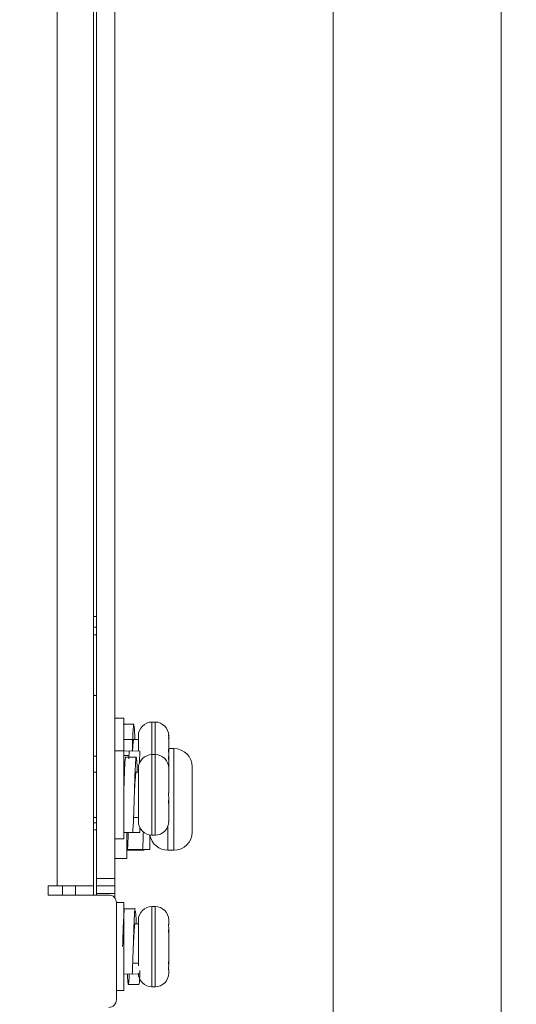
# Model space of a CAD drawing. Units: millimetres. Extents: x 261 to 855, y 321 to 741.
# Drawn here: x 470 to 502, y 469 to 534 of the extents above; entities that cross this region are included whole.
import ezdxf

# ---------------------------------------------------------------- set-up
doc = ezdxf.new("R2010")
doc.units = ezdxf.units.MM
doc.layers.get('0').update_dxf_attribs({"lineweight": 25})
doc.styles.add('GSG1', font='romans.shx', dxfattribs={"bigfont": 'GSG1.shx'})
doc.styles.add('WHGTXT', font='simplex', dxfattribs={"bigfont": 'whgtxt'})
doc.dimstyles.new('도면 치수', dxfattribs={"dimscale": 0, "dimtxt": 3, "dimasz": 3, "dimexe": 1, "dimexo": 1, "dimgap": 1, "dimtad": 1, "dimtoh": 1, "dimdec": 4, "dimdsep": 46, "dimtxsty": 'GSG1', "dimcen": 0, "dimclrd": 3, "dimclre": 3, "dimclrt": 2, "dimadec": 5, "dimazin": 2, "dimtfac": 1, "dimtdec": 4, "dimtmove": 0, "dimatfit": 2, "dimfxl": 0, "dimtolj": 1, "dimtzin": 0, "dimlwd": 15, "dimlwe": 15, "dimarcsym": 0})

# ---------------------------------------------------------------- blocks, each defined once
blk = doc.blocks.new('*D41')
at = {"color": 3, "linetype": 'ByBlock', "lineweight": 15, "ltscale": 0.5, "transparency": 16777216}
for p, q in [((469.677, 672.959), (491.296, 672.959)), ((490.296, 438.959), (490.296, 669.959)), ((469.677, 435.959), (491.296, 435.959))]:
    blk.add_line(p, q, dxfattribs=at)
at = {"color": 3, "ltscale": 0.5, "transparency": 16777216}
for points in [[(489.796, 669.959), (490.796, 669.959), (490.296, 672.959)], [(489.796, 438.959), (490.796, 438.959), (490.296, 435.959)]]:
    blk.add_solid(points, dxfattribs=at)
at = {"layer": 'Defpoints', "color": 0, "ltscale": 0.5, "transparency": 16777216}
for p in [(468.677, 672.959), (490.296, 672.959), (468.677, 435.959)]:
    blk.add_point(p, dxfattribs=at)
at = {"color": 2, "lineweight": 15, "ltscale": 0.5, "transparency": 16777216, "insert": (487.796, 554.459), "char_height": 3, "attachment_point": 5, "rotation": 90, "style": 'WHGTXT'}
blk.add_mtext('\\A1;237', dxfattribs=at)
blk = doc.blocks.new('*D42')
at = {"color": 3, "linetype": 'ByBlock', "lineweight": 15, "ltscale": 0.5, "transparency": 16777216}
for p, q in [((476.894, 679.959), (502.37, 679.959)), ((501.37, 432.959), (501.37, 676.959)), ((476.894, 429.959), (502.37, 429.959))]:
    blk.add_line(p, q, dxfattribs=at)
at = {"color": 3, "ltscale": 0.5, "transparency": 16777216}
for points in [[(500.87, 676.959), (501.87, 676.959), (501.37, 679.959)], [(500.87, 432.959), (501.87, 432.959), (501.37, 429.959)]]:
    blk.add_solid(points, dxfattribs=at)
at = {"layer": 'Defpoints', "color": 0, "ltscale": 0.5, "transparency": 16777216}
for p in [(475.894, 679.959), (501.37, 679.959), (475.894, 429.959)]:
    blk.add_point(p, dxfattribs=at)
at = {"color": 2, "lineweight": 15, "ltscale": 0.5, "transparency": 16777216, "insert": (498.87, 554.959), "char_height": 3, "attachment_point": 5, "rotation": 90, "style": 'WHGTXT'}
blk.add_mtext('\\A1;250', dxfattribs=at)

msp = doc.modelspace()

# ---------------------------------------------------------------- linework, layer by layer
at = {"color": 7, "linetype": 'Continuous', "lineweight": 15}
for p, q in [((472.09435, 476.95875), (472.09435, 655.95875)), ((474.49435, 655.95875), (474.49435, 476.95875)), ((474.69435, 655.45875), (474.69435, 477.45875)), ((475.89435, 655.45875), (475.89435, 477.45875)), ((474.69435, 494.70875), (474.49435, 494.70875)), ((474.49435, 493.50875), (474.69435, 493.50875)), ((474.52278, 489.50875), (474.49435, 489.58578)), ((474.69435, 489.50875), (474.49435, 489.50875)), ((476.49435, 488.00875), (475.89435, 488.00875)), ((476.49435, 485.85393), (476.49435, 488.00875)), ((477.14572, 487.6087), (476.44539, 487.60871)), ((478.54435, 487.75875), (478.34435, 487.75875)), ((477.44435, 486.60875), (476.49435, 486.60875)), ((477.44435, 485.83682), (477.44435, 486.85875)), ((479.44435, 486.85875), (479.44435, 485.94904)), ((479.44435, 485.94904), (479.44368, 485.95947)), ((479.79435, 486.00875), (479.44435, 486.00875)), ((479.44435, 485.81196), (479.44435, 485.94904)), ((476.49435, 485.85875), (475.89435, 485.85875)), ((476.49435, 480.05875), (476.49435, 485.85875)), ((477.04407, 485.83303), (476.49435, 485.85393)), ((476.49435, 485.5589), (476.83467, 485.54596)), ((477.29407, 485.43792), (476.59463, 485.44135)), ((476.82824, 485.34345), (476.84463, 485.85962)), ((477.54407, 485.83303), (476.84463, 485.85962)), ((477.31404, 485.44018), (477.00638, 485.43933)), ((477.29407, 485.43792), (477.31377, 485.39699)), ((477.52068, 485.09502), (477.54407, 485.83303)), ((477.54407, 485.73323), (477.54407, 485.83303)), ((478.54435, 485.60875), (478.34435, 485.60875)), ((479.44435, 485.81196), (479.44435, 485.7719)), ((479.44435, 485.7719), (479.44435, 485.2802)), ((477.44435, 484.69537), (477.44435, 484.70875)), ((477.44435, 481.20875), (477.44435, 484.69537)), ((479.44368, 484.65217), (479.44435, 484.61709)), ((479.44435, 485.2802), (479.44435, 484.70348)), ((479.44435, 484.61709), (479.44435, 484.70348)), ((480.99435, 484.80875), (480.99435, 480.50875)), ((474.69435, 484.45875), (474.49435, 484.45875)), ((476.52972, 484.45875), (476.49435, 484.45875)), ((477.44435, 484.45875), (477.28875, 484.45875)), ((477.29407, 484.44556), (477.3139, 484.42224)), ((479.44435, 484.61709), (479.44435, 483.09445)), ((479.44435, 483.09445), (479.44368, 483.09009)), ((479.44435, 482.7657), (479.44435, 482.82304)), ((479.44435, 482.7657), (479.44435, 482.46403)), ((479.44368, 482.39544), (479.44435, 482.39981)), ((479.44435, 482.46403), (479.44435, 482.45715)), ((479.44435, 482.39981), (479.44435, 482.45715)), ((479.44435, 482.39981), (479.44435, 481.21402)), ((474.49435, 481.45875), (474.69435, 481.45875)), ((477.12693, 481.45875), (477.44435, 481.45875)), ((474.69435, 481.10875), (474.49435, 481.10875)), ((477.54407, 480.79698), (477.54407, 480.47958)), ((479.44368, 481.17893), (479.44435, 481.22213)), ((479.44435, 481.21402), (479.44368, 481.17893)), ((474.49435, 480.65875), (474.69435, 480.65875)), ((476.49435, 480.47889), (477.06404, 480.47732)), ((476.84437, 480.4786), (476.49435, 480.47688)), ((476.69435, 478.75875), (476.69435, 480.47786)), ((476.69457, 479.35662), (476.69457, 480.47786)), ((477.54407, 480.47958), (476.84463, 480.47614)), ((476.84463, 480.47614), (476.84463, 480.47792)), ((478.19412, 480.32137), (478.19412, 479.36181)), ((478.34435, 480.30875), (478.54435, 480.30875)), ((475.89435, 480.05875), (476.49435, 480.05875)), ((477.1944, 479.35922), (476.69457, 479.35662)), ((476.71601, 479.32561), (477.71589, 479.32404)), ((476.82306, 479.30875), (477.82332, 479.30876)), ((478.19412, 479.36181), (477.19457, 479.35662)), ((479.39435, 479.30875), (479.79435, 479.30875)), ((475.89435, 478.75875), (476.69435, 478.75875)), ((471.49435, 476.95875), (472.09435, 476.95875)), ((471.49435, 476.35875), (471.49435, 476.95875)), ((474.49435, 476.95875), (472.09435, 476.95875)), ((472.44435, 476.35875), (472.44435, 476.95875)), ((473.29435, 476.35875), (473.29435, 476.95875)), ((474.49435, 476.95875), (474.49435, 476.35875)), ((474.69435, 477.45875), (475.89435, 477.45875)), ((474.69435, 476.95875), (474.69435, 477.45875)), ((475.89435, 476.95875), (474.69435, 476.95875)), ((474.69435, 476.45875), (474.69435, 476.95875)), ((475.89435, 477.45875), (475.89435, 476.95875)), ((475.89435, 476.95875), (475.89435, 476.45875)), ((475.49435, 476.35875), (471.49435, 476.35875)), ((475.89435, 476.45875), (474.69435, 476.45875)), ((474.69435, 476.45875), (474.69435, 476.35875)), ((475.89435, 476.15875), (475.89435, 476.45875)), ((476.49435, 475.85875), (475.99435, 475.85875)), ((475.99435, 475.85875), (475.99435, 469.45875)), ((476.49435, 470.86488), (476.49435, 475.85875)), ((478.54435, 475.60875), (478.34435, 475.60875)), ((477.23373, 475.45878), (476.53339, 475.45878)), ((477.26352, 475.29079), (477.29407, 474.77344)), ((476.53643, 474.45875), (476.49435, 474.45875)), ((477.44435, 474.45875), (477.23397, 474.45875)), ((477.29407, 474.77344), (477.30625, 474.45875)), ((477.44435, 471.68834), (477.44435, 474.70875)), ((479.44435, 474.39776), (479.44368, 474.42223)), ((479.44435, 474.70875), (479.44435, 474.39776)), ((479.44368, 473.91681), (479.44435, 473.89235)), ((479.44435, 474.07629), (479.44435, 473.88999)), ((479.44435, 473.89235), (479.44435, 471.96289)), ((477.10875, 472.93634), (477.10875, 472.93973)), ((477.07251, 471.87907), (477.44435, 471.86883)), ((479.44435, 471.96289), (479.44368, 471.93736)), ((479.44435, 471.96289), (479.44435, 471.81406)), ((477.04407, 471.14406), (476.49435, 471.15919)), ((477.54407, 471.14406), (476.84463, 471.16331)), ((477.54407, 471.3883), (477.54407, 471.14406)), ((479.44435, 471.47858), (479.44435, 471.20875)), ((476.49435, 470.05875), (476.49435, 470.86488)), ((476.78339, 470.45871), (477.48373, 470.45872)), ((475.99435, 470.05875), (476.49435, 470.05875)), ((478.34435, 470.30875), (478.54435, 470.30875))]:
    msp.add_line(p, q, dxfattribs=at)
at = {"color": 8, "linetype": 'Continuous', "lineweight": 15}
for p, q in [((474.49435, 494.00875), (474.69435, 494.00875)), ((478.34435, 487.75875), (478.34435, 485.60875)), ((478.54435, 485.60875), (478.54435, 487.75875)), ((479.79435, 485.96151), (479.79435, 486.00875)), ((479.79435, 479.30875), (479.79435, 485.96151)), ((474.49435, 485.50875), (474.69435, 485.50875)), ((478.34435, 485.60875), (478.34435, 480.30875)), ((478.54435, 485.58849), (478.54435, 485.60875)), ((478.54435, 480.30875), (478.54435, 485.58849)), ((479.39435, 480.91294), (479.39435, 479.30875)), ((478.34435, 475.60875), (478.34435, 470.30875)), ((478.54435, 470.30875), (478.54435, 475.60875))]:
    msp.add_line(p, q, dxfattribs=at)
at = {"color": 7, "linetype": 'Continuous', "lineweight": 15}
for centre, radius, start, end in [((478.34435, 486.85875), 0.9, 90, 180), ((478.54435, 486.85875), 0.9, 0, 90), ((479.79435, 484.80875), 1.2, 0, 90), ((478.34435, 484.70875), 0.9, 90, 180), ((478.54435, 484.70875), 0.9, 0, 90), ((478.34435, 481.20875), 0.9, 180, 270), ((478.54435, 481.20875), 0.9, 270, 0), ((479.39435, 480.50875), 1.2, 189.1021509, 270), ((479.79435, 480.50875), 1.2, 270, 0), ((475.49435, 475.85875), 0.5, 0, 90), ((478.34435, 474.70875), 0.9, 90, 180), ((478.54435, 474.70875), 0.9, 0, 90), ((478.34435, 471.20875), 0.9, 180, 270), ((478.54435, 471.20875), 0.9, 270, 0), ((475.49435, 469.45875), 0.5, 270, 0)]:
    msp.add_arc(centre, radius, start, end, dxfattribs=at)
for points, knots in [([(477.04407, 485.83303), (477.05403, 486.13473), (477.07419, 486.74603), (477.1084, 487.34891), (477.12909, 487.63581), (477.14241, 487.5825), (477.14522, 487.57126)], [0, 0, 0, 0, 0.30531693, 0.6186225, 0.91957567, 1, 1, 1, 1]), ([(477.16907, 487.50157), (477.18002, 487.37792), (477.19712, 487.18483), (477.21262, 486.76111), (477.21819, 486.60875)], [0, 0, 0, 0, 0.640434867, 1, 1, 1, 1]), ([(477.0627, 485.85133), (477.06662, 485.92047), (477.08086, 486.17136), (477.10849, 486.44633), (477.12918, 486.62441), (477.14261, 486.59266), (477.14552, 486.58577)], [0, 0, 0, 0, 0.14593963, 0.52954712, 0.89797494, 1, 1, 1, 1]), ([(476.48137, 483.02235), (476.48832, 483.23314), (476.50586, 483.76554), (476.53039, 484.54189), (476.56449, 485.21427), (476.58467, 485.36631), (476.59463, 485.44135)], [0, 0, 0, 0, 0.17661857, 0.44608987, 0.72662142, 1, 1, 1, 1]), ([(477.04407, 480.47958), (477.05404, 480.47444), (477.07423, 480.46404), (477.10826, 480.93007), (477.13645, 481.67902), (477.16907, 482.62782), (477.2017, 483.62752), (477.22988, 484.51995), (477.26392, 485.19999), (477.28411, 485.3593), (477.29407, 485.43792)], [0, 0, 0, 0, 0.12409511, 0.25143717, 0.37375864, 0.5, 0.62624136, 0.74856283, 0.87590489, 1, 1, 1, 1]), ([(477.32462, 485.37442), (477.33591, 485.25824), (477.35449, 485.06688), (477.3709, 484.62292), (477.37735, 484.44851)], [0, 0, 0, 0, 0.60716088, 1, 1, 1, 1]), ([(479.44368, 485.29063), (479.44401, 485.28731), (479.44434, 485.28383), (479.44435, 485.28036), (479.44435, 485.2802)], [0, 0, 0, 0, 0.95452649, 1, 1, 1, 1]), ([(477.18062, 482.97132), (477.18763, 483.09908), (477.20524, 483.41981), (477.22984, 483.89078), (477.26393, 484.3007), (477.28411, 484.3977), (477.29407, 484.44556)], [0, 0, 0, 0, 0.17807318, 0.44704991, 0.72710881, 1, 1, 1, 1]), ([(476.7753, 480.47826), (476.76972, 480.2879), (476.75423, 479.75964), (476.73226, 479.37153), (476.71883, 479.3781), (476.71572, 479.37961)], [0, 0, 0, 0, 0.3023603, 0.83904835, 1, 1, 1, 1]), ([(477.77702, 480.52464), (477.77074, 480.31118), (477.75458, 479.76139), (477.73193, 479.36313), (477.71859, 479.37444), (477.71559, 479.37698)], [0, 0, 0, 0, 0.32981825, 0.84946334, 1, 1, 1, 1]), ([(476.40927, 472.96419), (476.41851, 473.27259), (476.43764, 473.91101), (476.46951, 474.75211), (476.50246, 475.28458), (476.52099, 475.51531), (476.53218, 475.45221), (476.53276, 475.44894)], [0, 0, 0, 0, 0.23618898, 0.48894639, 0.7417038, 0.98661289, 1, 1, 1, 1]), ([(477.04407, 471.14406), (477.05404, 471.39432), (477.07423, 471.90139), (477.10826, 472.89233), (477.13646, 473.8733), (477.16903, 474.7315), (477.20187, 475.27422), (477.2207, 475.51156), (477.23219, 475.4492), (477.23306, 475.44451)], [0, 0, 0, 0, 0.16360142, 0.33148348, 0.49274662, 0.65917757, 0.82560852, 0.98687165, 1, 1, 1, 1]), ([(477.10818, 472.92941), (477.11759, 473.11831), (477.1369, 473.5056), (477.16896, 474.01807), (477.20188, 474.34601), (477.2208, 474.48972), (477.23239, 474.45244), (477.23336, 474.44933)], [0, 0, 0, 0, 0.2374963, 0.4869225, 0.73634871, 0.97800178, 1, 1, 1, 1]), ([(476.72344, 471.15289), (476.73311, 470.96815), (476.75342, 470.58036), (476.78042, 470.402), (476.81448, 470.55873), (476.83466, 470.96353), (476.84463, 471.16331)], [0, 0, 0, 0, 0.22944266, 0.48162601, 0.74416004, 1, 1, 1, 1]), ([(477.48306, 470.47299), (477.49334, 470.49703), (477.51449, 470.5465), (477.53403, 470.94122), (477.54407, 471.14406)], [0, 0, 0, 0, 0.48610403, 1, 1, 1, 1]), ([(479.44368, 471.45305), (479.44401, 471.46117), (479.44434, 471.46968), (479.44435, 471.47819), (479.44435, 471.47858)], [0, 0, 0, 0, 0.95452649, 1, 1, 1, 1])]:
    msp.add_open_spline(points, degree=3, knots=knots, dxfattribs=at)
for points in [[(479.44368, 486.67759), (479.44402, 486.71201), (479.44468, 486.78085), (479.44402, 486.84969), (479.44368, 486.88411)], [(479.44368, 485.95947), (479.44402, 485.848), (479.44468, 485.62505), (479.44402, 485.4021), (479.44368, 485.29063)], [(479.44368, 483.09009), (479.44402, 482.97432), (479.44468, 482.74277), (479.44402, 482.51122), (479.44368, 482.39544)], [(479.44368, 474.42223), (479.44402, 474.33799), (479.44468, 474.16952), (479.44402, 474.00104), (479.44368, 473.91681)], [(479.44368, 471.93736), (479.44402, 471.85664), (479.44468, 471.69521), (479.44402, 471.53377), (479.44368, 471.45305)]]:
    msp.add_open_spline(points, degree=3, dxfattribs=at)

# ---------------------------------------------------------------- dimensions: what is measured, and where the dimension line sits
at = {"lineweight": 15, "ltscale": 0.5}
dim = msp.add_linear_dim(base=(501.37011, 679.95875), p1=(475.89435, 429.95875), p2=(475.89435, 679.95875), angle=90, dimstyle='도면 치수', override={"dimscale": 1, "dimtxsty": 'WHGTXT', "dimarcsym": 1}, dxfattribs=at)
dim.commit()
dim.dimension.update_dxf_attribs({"geometry": '*D42', "text_midpoint": (498.87011, 554.95875)})
dim = msp.add_linear_dim(base=(490.2959, 672.95875), p1=(468.67722, 435.95875), p2=(468.67722, 672.95875), angle=90, dimstyle='도면 치수', override={"dimscale": 1, "dimtxsty": 'WHGTXT', "dimarcsym": 1}, dxfattribs=at)
dim.commit()
dim.dimension.update_dxf_attribs({"geometry": '*D41', "text_midpoint": (490.2959, 554.45875), "dimtype": 160})

doc.saveas('drawing.dxf')
